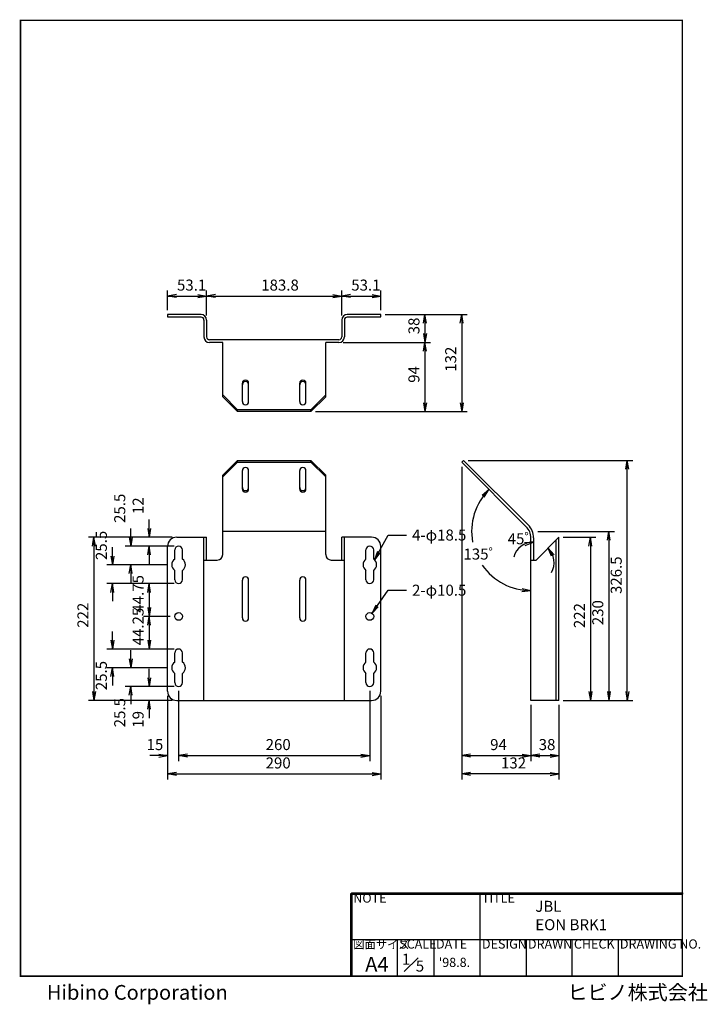
# Model space of a CAD drawing. Extents: x 49 to 984, y 37 to 1376.
import ezdxf

# ---------------------------------------------------------------- set-up
doc = ezdxf.new("R2010")
doc.units = 0
doc.layers.get('0').update_dxf_attribs({"linetype": 'CONTINUOUS'})
for name, color, linetype in [('DATA', 7, 'CONTINUOUS'), ('DIMENSIONS', 7, 'CONTINUOUS'), ('HIBINO-BASE', 7, 'CONTINUOUS')]:
    doc.layers.add(name, color=color, linetype=linetype)
doc.styles.add('TTF_DEFAULT', font='txt', dxfattribs={"bigfont": 'BIGFONT'})

msp = doc.modelspace()

# ---------------------------------------------------------------- linework, layer by layer
at = {"color": 7, "linetype": 'CONTINUOUS'}
for p, q in [((500, 188.5), (950, 188.5)), ((500, 188.5), (500, 186.5)), ((950, 188.5), (950, 186.5)), ((499, 75), (499, 187.5)), ((499, 187.5), (501, 187.5)), ((500, 186.5), (950, 186.5)), ((501, 75), (501, 187.5)), ((499, 75), (501, 75))]:
    msp.add_line(p, q, dxfattribs=at)
at = {"layer": 'DATA', "color": 7, "linetype": 'CONTINUOUS'}
for p, q in [((295.6, 975), (250, 975)), ((250, 975), (250, 972)), ((295.6, 971.4), (250, 971.4)), ((299.5, 967.5), (299.5, 944.5)), ((303.1, 967.5), (303.1, 944.5)), ((486.9, 967.5), (486.9, 944.5)), ((490.5, 967.5), (490.5, 944.5)), ((540, 975), (494.4, 975)), ((540, 971.4), (494.4, 971.4)), ((540, 972), (540, 975)), ((483, 940.6), (307, 940.6)), ((325, 937), (307, 937)), ((325, 863), (325, 937)), ((465, 863), (465, 937)), ((483, 937), (465, 937)), ((351.75, 856.44238), (351.75, 881.52995)), ((360.25, 856.44238), (360.25, 881.52995)), ((429.75, 856.44238), (429.75, 881.52995)), ((438.25, 856.44238), (438.25, 881.52995)), ((325, 865.545584), (345, 845.545584)), ((325, 863), (345, 843)), ((445, 845.545584), (465, 865.545584)), ((465, 863), (445, 843)), ((445, 845.545584), (345, 845.545584)), ((345, 843), (345, 845.545584)), ((445, 843), (445, 845.545584)), ((445, 843), (345, 843)), ((325, 756.545584), (345, 776.545584)), ((325, 754), (345, 774)), ((345, 776.545584), (445, 776.545584)), ((345, 774), (345, 776.545584)), ((345, 774), (445, 774)), ((445, 776.545584), (465, 756.545584)), ((445, 774), (445, 776.545584)), ((445, 774), (465, 754)), ((650, 774), (652.545584, 776.545584)), ((737.732086, 686.267904), (650, 774)), ((652.545584, 776.545584), (740.277671, 688.813488)), ((325, 648.5), (325, 756.545584)), ((351.75, 737.59136), (351.75, 762.67894)), ((360.25, 737.59136), (360.25, 762.67894)), ((429.75, 737.59136), (429.75, 762.67894)), ((438.25, 737.59136), (438.25, 762.67894)), ((465, 648.5), (465, 756.545584)), ((262.5, 672), (303.1, 672)), ((299.5, 450), (299.5, 672)), ((303.1, 641), (303.1, 672)), ((465, 679.99999), (325, 679.99999)), ((527.5, 672), (486.9, 672)), ((486.9, 641), (486.9, 672)), ((490.5, 450), (490.5, 672)), ((744, 450), (744, 671.13582)), ((747.6, 671.13582), (747.6, 641)), ((751, 641), (782, 672)), ((782, 450), (782, 672)), ((250, 462.5), (250, 659.5)), ((540, 462.5), (540, 659.5)), ((778.4, 450), (778.4, 668.4)), ((259.75, 642.11577), (259.75, 654.75)), ((270.25, 642.11577), (270.25, 654.75)), ((519.75, 642.11577), (519.75, 654.75)), ((530.25, 642.11577), (530.25, 654.75)), ((299.5, 641), (317.5, 641)), ((472.5, 641), (490.5, 641)), ((744, 641), (751, 641)), ((259.75, 614.25), (259.75, 626.88423)), ((270.25, 614.25), (270.25, 626.88424)), ((519.75, 614.25), (519.75, 626.88424)), ((530.25, 614.25), (530.25, 626.88423)), ((351.75, 562.25), (351.75, 613.75)), ((360.25, 562.25), (360.25, 613.75)), ((429.75, 562.25), (429.75, 613.75)), ((438.25, 562.25), (438.25, 613.75)), ((259.75, 502.11577), (259.75, 514.75)), ((270.25, 502.11577), (270.25, 514.75)), ((519.75, 502.11577), (519.75, 514.75)), ((530.25, 502.11577), (530.25, 514.75)), ((259.75, 474.25), (259.75, 486.88423)), ((270.25, 474.25), (270.25, 486.88424)), ((519.75, 474.25), (519.75, 486.88424)), ((530.25, 474.25), (530.25, 486.88423)), ((262.5, 450), (527.5, 450)), ((782, 450), (744, 450))]:
    msp.add_line(p, q, dxfattribs=at)
for centre in [(265, 564.25), (525, 564.25)]:
    msp.add_circle(centre, 5.25, dxfattribs=at)
for centre, radius, start, end in [((295.6, 967.5), 7.5, 0, 90), ((295.6, 967.5), 3.9, 0, 90), ((494.4, 967.5), 7.5, 90, 180), ((494.4, 967.5), 3.9, 90, 180), ((307, 944.5), 7.5, 180, 270), ((307, 944.5), 3.9, 180, 270), ((483, 944.5), 7.5, 270, 360), ((483, 944.5), 3.9, 270, 0), ((356, 881.52995), 4.25, 0, 180), ((434, 881.52995), 4.25, 0, 180), ((356, 879.40495), 4.25, 0, 180), ((434, 879.40495), 4.25, 0, 180), ((356, 856.44238), 4.25, 180, 0), ((434, 856.44238), 4.25, 180, 0), ((356, 762.67894), 4.25, 0, 180), ((434, 762.67894), 4.25, 0, 180), ((356, 739.71636), 4.25, 180, 0), ((356, 737.59136), 4.25, 180, 0), ((434, 739.71636), 4.25, 180, 0), ((434, 737.59136), 4.25, 180, 0), ((722.6, 671.13582), 21.4, 0, 44.999997), ((722.6, 671.13582), 25, 0, 44.999997), ((262.5, 659.5), 12.5, 90, 180), ((527.5, 659.5), 12.5, 0, 90), ((265, 654.75), 5.25, 0, 180), ((525, 654.75), 5.25, 0, 180), ((317.5, 648.5), 7.5, 270, 0), ((472.5, 648.5), 7.5, 180, 270), ((265, 634.5), 9.25, 124.580789, 235.419211), ((265, 634.5), 9.24999, 304.580825, 55.419211), ((525, 634.5), 9.25, 124.580789, 235.419175), ((525, 634.5), 9.25, 304.580789, 55.419211), ((356, 613.75), 4.25, 0, 180), ((434, 613.75), 4.25, 0, 180), ((265, 614.25), 5.25, 180, 0), ((525, 614.25), 5.25, 180, 0), ((356, 562.25), 4.25, 180, 0), ((434, 562.25), 4.25, 180, 0), ((265, 514.75), 5.25, 0, 180), ((525, 514.75), 5.25, 0, 180), ((265, 494.5), 9.25, 124.580789, 235.419211), ((265, 494.5), 9.24999, 304.580825, 55.419211), ((525, 494.5), 9.25, 124.580789, 235.419175), ((525, 494.5), 9.25, 304.580789, 55.419211), ((265, 474.25), 5.25, 180, 0), ((525, 474.25), 5.25, 180, 0), ((262.5, 462.5), 12.5, 180, 270), ((527.5, 462.5), 12.5, 270, 0)]:
    msp.add_arc(centre, radius, start, end, dxfattribs=at)
at = {"layer": 'DIMENSIONS', "color": 7, "linetype": 'CONTINUOUS'}
for p, q in [((250, 981), (250, 1007.5)), ((303.1, 973.5), (303.1, 1007.5)), ((486.9, 973.5), (486.9, 1007.5)), ((540, 981), (540, 1007.5)), ((262, 1001.99992), (250, 1000)), ((250, 1000), (303.1, 1000)), ((262, 998.00008), (250, 1000)), ((291.1, 1001.99992), (303.1, 1000)), ((291.1, 998.00008), (303.1, 1000)), ((315.1, 1001.99992), (303.1, 1000)), ((303.1, 1000), (486.9, 1000)), ((315.1, 998.00008), (303.1, 1000)), ((474.9, 1001.99992), (486.9, 1000)), ((474.9, 998.00008), (486.9, 1000)), ((498.9, 1001.99992), (486.9, 1000)), ((486.9, 1000), (540, 1000)), ((498.9, 998.00008), (486.9, 1000)), ((528, 1001.99992), (540, 1000)), ((528, 998.00008), (540, 1000)), ((546, 975), (657.5, 975)), ((598.00008, 963), (600, 975)), ((600, 975), (600, 937)), ((601.99992, 963), (600, 975)), ((648.00008, 963), (650, 975)), ((650, 975), (650, 843)), ((651.99992, 963), (650, 975)), ((598.00008, 949), (600, 937)), ((601.99992, 949), (600, 937)), ((489, 937), (607.5, 937)), ((598.00008, 925), (600, 937)), ((600, 937), (600, 843)), ((601.99992, 925), (600, 937)), ((598.00008, 855), (600, 843)), ((601.99992, 855), (600, 843)), ((648.00008, 855), (650, 843)), ((651.99992, 855), (650, 843)), ((451, 843), (657.5, 843)), ((650, 768), (650, 342.5)), ((658.545584, 776.545584), (882.5, 776.545584)), ((873.00008, 764.545584), (875, 776.545584)), ((875, 450), (875, 776.545584)), ((876.99992, 764.545584), (875, 776.545584)), ((677.679833, 729.186105), (687.025234, 736.974761)), ((680.710906, 726.576255), (687.025234, 736.974761)), ((200, 660), (200, 684)), ((223.00008, 684), (225, 672)), ((225, 672), (225, 696)), ((226.99992, 684), (225, 672)), ((256.5, 672), (142.5, 672)), ((148.00008, 660), (150, 672)), ((150, 672), (150, 450)), ((151.99992, 660), (150, 672)), ((198.00008, 672), (200, 660)), ((201.99992, 672), (200, 660)), ((531.160646, 641.399923), (550, 675)), ((550, 675), (575, 675)), ((753.6, 680), (857.5, 680)), ((788, 672), (832.5, 672)), ((823.00008, 660), (825, 672)), ((825, 672), (825, 450)), ((826.99992, 660), (825, 672)), ((848.00008, 668), (850, 680)), ((850, 680), (850, 450)), ((851.99992, 668), (850, 680)), ((175, 634.5), (175, 658.5)), ((259, 660), (192.5, 660)), ((223.00008, 648), (225, 660)), ((225, 660), (225, 636)), ((226.99992, 648), (225, 660)), ((735.450687, 664.871696), (747.6, 665.499283)), ((736.310889, 660.965448), (747.6, 665.499283)), ((772.104473, 646.13926), (767.327772, 657.327772)), ((775.474863, 648.293139), (767.327772, 657.327772)), ((173.00008, 646.5), (175, 634.5)), ((176.99992, 646.5), (175, 634.5)), ((535.284988, 652.844987), (531.160646, 641.399923)), ((538.77384, 650.888809), (531.160646, 641.399923)), ((249.75, 634.5), (167.5, 634.5)), ((198.00008, 622.5), (200, 634.5)), ((200, 634.5), (200, 610.5)), ((201.99992, 622.5), (200, 634.5)), ((259, 609), (167.5, 609)), ((173.00008, 597), (175, 609)), ((175, 609), (175, 585)), ((176.99992, 597), (175, 609)), ((223.00008, 597), (225, 609)), ((225, 609), (225, 564.25)), ((226.99992, 597), (225, 609)), ((528.008658, 568.552381), (550, 600)), ((550, 600), (575, 600)), ((731.884392, 598.324714), (744, 599.425499)), ((732.182241, 602.313449), (744, 599.425499)), ((223.00008, 576.25), (225, 564.25)), ((226.99992, 576.25), (225, 564.25)), ((533.246653, 579.532503), (528.008658, 568.552381)), ((536.524526, 577.240284), (528.008658, 568.552381)), ((253.75, 564.25), (217.5, 564.25)), ((223.00008, 552.25), (225, 564.25)), ((225, 564.25), (225, 520)), ((226.99992, 552.25), (225, 564.25)), ((175, 520), (175, 544)), ((173.00008, 532), (175, 520)), ((176.99992, 532), (175, 520)), ((223.00008, 532), (225, 520)), ((226.99992, 532), (225, 520)), ((259, 520), (167.5, 520)), ((200, 494.5), (200, 518.5)), ((198.00008, 506.5), (200, 494.5)), ((201.99992, 506.5), (200, 494.5)), ((249.75, 494.5), (167.5, 494.5)), ((173.00008, 482.5), (175, 494.5)), ((175, 494.5), (175, 470.5)), ((176.99992, 482.5), (175, 494.5)), ((225, 469), (225, 493)), ((259, 469), (192.5, 469)), ((198.00008, 457), (200, 469)), ((200, 469), (200, 445)), ((201.99992, 457), (200, 469)), ((223.00008, 481), (225, 469)), ((226.99992, 481), (225, 469)), ((148.00008, 462), (150, 450)), ((151.99992, 462), (150, 450)), ((250, 456.5), (250, 342.5)), ((265, 463), (265, 367.5)), ((525, 463), (525, 367.5)), ((540, 456.5), (540, 342.5)), ((823.00008, 462), (825, 450)), ((826.99992, 462), (825, 450)), ((848.00008, 462), (850, 450)), ((851.99992, 462), (850, 450)), ((873.00008, 462), (875, 450)), ((876.99992, 462), (875, 450)), ((256.5, 450), (142.5, 450)), ((223.00008, 438), (225, 450)), ((225, 450), (225, 426)), ((226.99992, 438), (225, 450)), ((744, 444), (744, 367.5)), ((782, 444), (782, 342.5)), ((788, 450), (882.5, 450)), ((238, 376.99992), (250, 375)), ((277, 376.99992), (265, 375)), ((513, 376.99992), (525, 375)), ((662, 376.99992), (650, 375)), ((732, 376.99992), (744, 375)), ((756, 376.99992), (744, 375)), ((770, 376.99992), (782, 375)), ((250, 375), (226, 375)), ((238, 373.00008), (250, 375)), ((265, 375), (525, 375)), ((277, 373.00008), (265, 375)), ((513, 373.00008), (525, 375)), ((650, 375), (744, 375)), ((662, 373.00008), (650, 375)), ((732, 373.00008), (744, 375)), ((744, 375), (782, 375)), ((756, 373.00008), (744, 375)), ((770, 373.00008), (782, 375)), ((262, 351.99992), (250, 350)), ((250, 350), (540, 350)), ((262, 348.00008), (250, 350)), ((528, 351.99992), (540, 350)), ((528, 348.00008), (540, 350)), ((662, 351.99992), (650, 350)), ((782, 350), (650, 350)), ((662, 348.00008), (650, 350)), ((770, 351.99992), (782, 350)), ((770, 348.00008), (782, 350))]:
    msp.add_line(p, q, dxfattribs=at)
for centre, radius, start, end in [((744, 679.999989), 80.574491, 134.999997, 190.434303), ((747.6, 637.6), 27.899283, 90, 164.514034), ((747.6, 637.6), 27.899283, 330.485966, 45), ((744, 679.999989), 80.574491, 214.808986, 270)]:
    msp.add_arc(centre, radius, start, end, dxfattribs=at)
at = {"layer": 'HIBINO-BASE', "color": 7, "linetype": 'CONTINUOUS'}
for p, q in [((675, 75), (675, 187.5)), ((500, 125), (950, 125)), ((562.5, 75), (562.5, 125)), ((612.5, 75), (612.5, 125)), ((737.5, 125), (737.5, 75)), ((800, 75), (800, 125)), ((862.5, 125), (862.5, 75)), ((571.875, 81.25), (590.625, 100))]:
    msp.add_line(p, q, dxfattribs=at)
at = {"layer": 'HIBINO-BASE', "color": 7, "linetype": 'CONTINUOUS', "const_width": 2}
msp.add_lwpolyline([(50, 75), (50, 1375), (950, 1375), (950, 75)], close=True, dxfattribs=at)
at = {"layer": 'HIBINO-BASE', "color": 7, "linetype": 'CONTINUOUS'}
for points in [[(500, 188.5), (950, 188.5), (500, 186.5), (950, 186.5)], [(499, 75), (499, 187.5), (501, 75), (501, 187.5)]]:
    msp.add_solid(points, dxfattribs=at)

# ---------------------------------------------------------------- texts
at = {"layer": 'DATA', "color": 7, "linetype": 'CONTINUOUS', "style": 'TTF_DEFAULT'}
for s, p in [('JBL', (750, 162.5)), ('EON BRK1', (750, 137.5))]:
    msp.add_text(s, height=15, dxfattribs=at).set_placement(p)
at = {"layer": 'DIMENSIONS', "color": 7, "linetype": 'CONTINUOUS', "style": 'TTF_DEFAULT'}
for s, p in [('53.1', (262.869316, 1007.5)), ('183.8', (377.359117, 1007.5)), ('53.1', (499.769316, 1007.5)), ('4-φ18.5', (582.5, 667.5)), ('45゜', (712.5, 662.5)), ('135゜', (652.322674, 641.665469)), ('2-φ10.5', (582.5, 592.5)), ('15', (221.5, 382.5)), ('260', (383.383548, 382.5)), ('94', (688.592096, 382.5)), ('38', (754.592096, 382.5)), ('290', (383.383548, 357.5)), ('132', (703.388145, 357.5))]:
    msp.add_text(s, height=15, dxfattribs=at).set_placement(p)
for s, p in [('38', (592.5, 948.079604)), ('132', (642.5, 897.119406)), ('94', (592.5, 882.079604)), ('25.5', (192.5, 691.5)), ('12', (217.5, 703.5)), ('25.5', (167.5, 641)), ('326.5', (867.5, 594.775404)), ('44.75', (217.5, 569.476905)), ('222', (142.5, 548.867395)), ('222', (817.5, 548.388145)), ('230', (842.5, 552.388145)), ('44.25', (217.5, 524.976905)), ('25.5', (167.5, 464)), ('25.5', (192.5, 413.5)), ('19', (217.5, 413))]:
    msp.add_text(s, height=15, rotation=90, dxfattribs=at).set_placement(p)
at = {"layer": 'HIBINO-BASE', "color": 7, "linetype": 'CONTINUOUS', "style": 'TTF_DEFAULT'}
for s, height, p in [('NOTE', 12.5, (502.5, 175)), ('TITLE', 12.5, (677.5, 175)), ('図面サイズ', 11.25, (502.5, 112.5)), ('SCALE', 12.5, (565, 112.5)), ('DATE', 12.5, (615, 112.5)), ('DESIGN', 12.5, (677.5, 112.5)), ('DRAWN', 12.5, (740, 112.5)), ('CHECK', 12.5, (802.5, 112.5)), ('DRAWING NO.', 12.5, (865, 112.5)), ('A4', 20, (518.75, 81.25)), ('1', 15, (568.75, 90.625)), ('5', 15, (587.5, 81.25)), ("'98.8.", 12.5, (618.75, 87.5)), ('Hibino Corporation', 20, (85.92, 42.9566)), ('ヒビノ株式会社', 20, (793.650131, 42.9566))]:
    msp.add_text(s, height=height, dxfattribs=at).set_placement(p)

doc.saveas('drawing.dxf')
